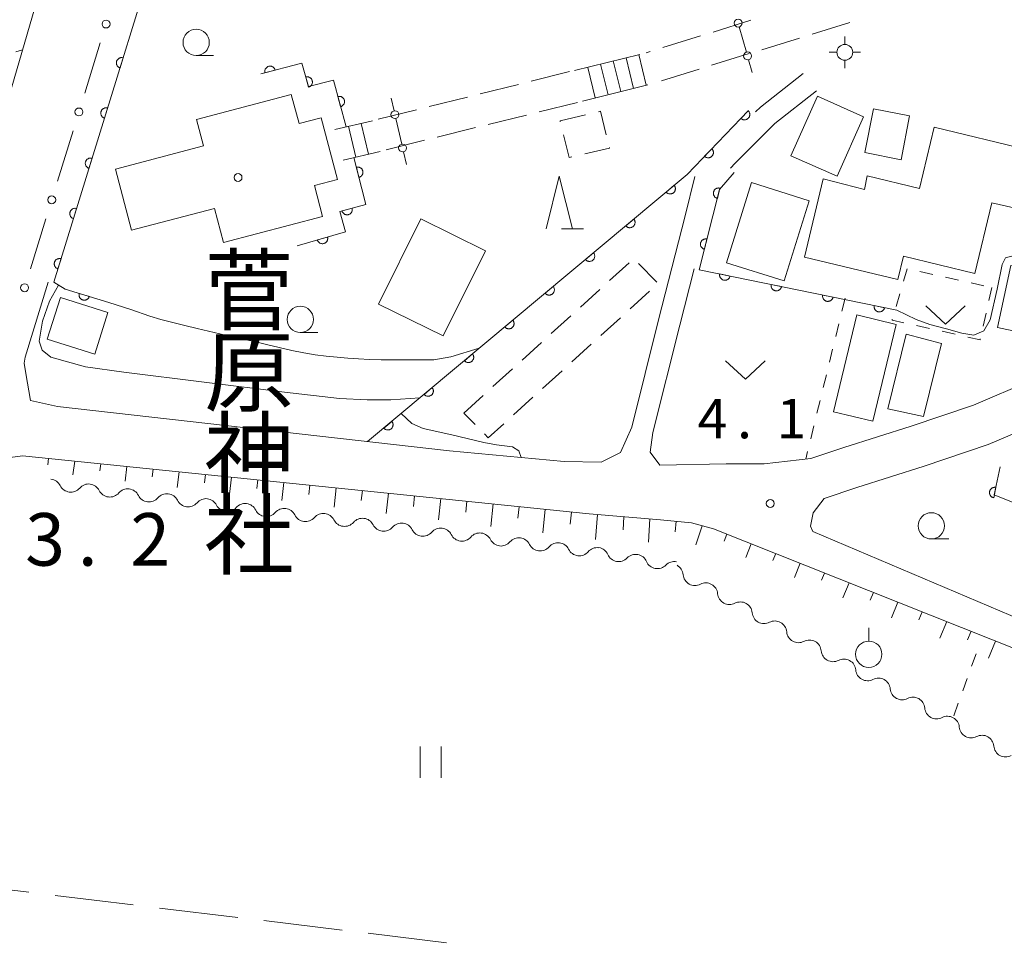
# Model space of a CAD drawing. Units: millimetres. Extents: x -70000 to -68000, y 36000 to 37500.
# Drawn here: x -68652 to -68558, y 37338 to 37426 of the extents above; entities that cross this region are included whole.
import ezdxf

# ---------------------------------------------------------------- set-up
doc = ezdxf.new("R2010")
doc.units = ezdxf.units.MM
for name, color, linetype, lineweight in [('210100_道路縁（街区線）', 7, 'Continuous', 15), ('210600_庭園路等', 7, 'Continuous', 15), ('221400_石段', 7, 'Continuous', 15), ('221499_石段（中）', 7, 'Continuous', 15), ('300100_普通建物', 7, 'Continuous', 15), ('300300_普通無壁舎', 7, 'Continuous', 9), ('420500_灯ろう', 7, 'Continuous', 15), ('420702_鳥居', 7, 'Continuous', 15), ('510200_一条河川、細流', 7, 'Continuous', 15), ('610111_人工斜面(上)', 7, 'Continuous', 9), ('610199_人工斜面(中)', 7, 'Continuous', 9), ('611000_被覆(直)', 7, 'Continuous', 20), ('613000_垣', 7, 'Continuous', 20), ('630100_植生界', 7, 'Continuous', 9), ('630200_耕地界', 7, 'Continuous', 9), ('631100_田', 7, 'Continuous', 9), ('631300_畑', 7, 'Continuous', 9), ('631900_果樹園', 7, 'Continuous', 9), ('633100_広葉樹林', 7, 'Continuous', 9), ('633200_針葉樹林', 7, 'Continuous', 9), ('710200_等高線（主曲線）', 7, 'Continuous', 9), ('731200_図化機測定による標高点', 7, 'Continuous', 20), ('731207_図化機測定による標高点（注記）', 7, 'Continuous', 20), ('813100_建物の名称', 7, 'Continuous', 0), ('819900_指示点', 7, 'Continuous', 0)]:
    doc.layers.add(name, color=color, linetype=linetype, lineweight=lineweight)
doc.styles.add('Style-Kanji', font='txt')
doc.styles.add('Style-WORKING', font='txt')

msp = doc.modelspace()

# ---------------------------------------------------------------- linework, layer by layer
at = {"layer": '210100_道路縁（街区線）', "flags": 128}
for points in [[(-68652.74, 37418.76), (-68646.78, 37439.29), (-68645, 37445.42), (-68644.69, 37447.65), (-68645.04, 37448.6), (-68647.93, 37449.11), (-68657.76, 37449.85), (-68665.72, 37450.62), (-68672.37, 37451.69), (-68674.09, 37452.11)], [(-68590.8, 37383.78), (-68584.49, 37383.91), (-68580.89, 37383.91), (-68576.43, 37384.42), (-68573.31, 37385.45), (-68566.91, 37387.5), (-68560.98, 37389.47), (-68555.48, 37391.82), (-68551.03, 37394.18), (-68546.81, 37396.57), (-68542.83, 37399.13), (-68538.42, 37401.93), (-68532.69, 37405.37), (-68529.4, 37407.69), (-68528.74, 37409.19), (-68527.28, 37418.28), (-68526.28, 37425.43), (-68526.55, 37426.18), (-68553.01, 37432.09), (-68553.75, 37432.09)], [(-68577.16, 37421.01), (-68581.23, 37417.83), (-68581.69, 37417.37)], [(-68575.89, 37419.38), (-68579.86, 37416.28), (-68583.65, 37412.51), (-68584.07, 37412.03)], [(-68587.47, 37411.24), (-68588.41, 37407.48), (-68590.92, 37397.59), (-68593.47, 37387.38), (-68594.56, 37384.97), (-68596.39, 37384.06)], [(-68587.55, 37402.46), (-68588.91, 37397.09), (-68591.46, 37386.88)], [(-68650.68, 37389.92), (-68651.12, 37392.51), (-68651.26, 37393.47), (-68651.17, 37394.06), (-68648.97, 37401.19)], [(-68545.56, 37392.68), (-68549.1, 37390.67), (-68553.75, 37388.2), (-68559.56, 37385.73), (-68565.66, 37383.69), (-68572.07, 37381.65), (-68575.17, 37380.62), (-68576.21, 37379.25), (-68576.47, 37377.99), (-68576.26, 37377.47), (-68549.05, 37365.93), (-68521.21, 37355.29), (-68507.47, 37349.22), (-68506.1, 37348.84), (-68505.07, 37350.55), (-68500.92, 37361.88), (-68500.31, 37363.73)], [(-68650.68, 37389.92), (-68648.1, 37389.35), (-68610.82, 37385.15), (-68599.91, 37384.13), (-68596.39, 37384.06)], [(-68590.8, 37383.78), (-68591.71, 37385.01), (-68591.46, 37386.88)], [(-68455.25, 37315.18), (-68455.53, 37311.37), (-68458.66, 37290.46), (-68459, 37289.95), (-68562.7, 37301.65), (-68661.69, 37313.24), (-68654.21, 37380.38), (-68653.57, 37384.37), (-68651.43, 37384.68), (-68597.53, 37379.15), (-68590.73, 37378.58), (-68587.8, 37378.3), (-68585.71, 37377.73), (-68505.94, 37346), (-68466.55, 37329.38), (-68466.55, 37328.8)]]:
    msp.add_lwpolyline(points, dxfattribs=at)
at = {"layer": '210600_庭園路等'}
for p, q in [((-68582.164, 37426.081), (-68585.745, 37424.968)), ((-68572.745, 37425.878), (-68576.326, 37424.767)), ((-68586.939, 37424.597), (-68590.52, 37423.484)), ((-68577.52, 37424.396), (-68581.102, 37423.285)), ((-68591.713, 37423.113), (-68592.11, 37422.99)), ((-68582.296, 37422.915), (-68585.877, 37421.804)), ((-68599.4, 37421.2), (-68603.039, 37420.293)), ((-68587.071, 37421.433), (-68590.653, 37420.322)), ((-68604.252, 37419.991), (-68607.89, 37419.084)), ((-68609.103, 37418.782), (-68612.742, 37417.875)), ((-68598.63, 37418.28), (-68602.27, 37417.378)), ((-68613.955, 37417.573), (-68617.594, 37416.666)), ((-68603.483, 37417.077), (-68607.123, 37416.175)), ((-68608.336, 37415.874), (-68611.976, 37414.972)), ((-68613.189, 37414.671), (-68616.829, 37413.769))]:
    msp.add_line(p, q, dxfattribs=at)
at = {"layer": '221400_石段', "flags": 128}
for points in [[(-68598.91, 37421.3), (-68592.71, 37422.84)], [(-68598.15, 37418.4), (-68591.95, 37419.94)], [(-68621.72, 37415.69), (-68618.12, 37416.53)], [(-68620.94, 37412.78), (-68617.39, 37413.61)]]:
    msp.add_lwpolyline(points, dxfattribs=at)
at = {"layer": '221499_石段（中）', "flags": 128}
for points in [[(-68592.09, 37419.91), (-68592.81, 37422.82)], [(-68595.73, 37419), (-68596.45, 37421.91)], [(-68594.51, 37419.31), (-68595.24, 37422.22)], [(-68593.3, 37419.61), (-68594.02, 37422.52)], [(-68596.94, 37418.7), (-68597.66, 37421.61)], [(-68618.51, 37413.35), (-68619.2, 37416.28)], [(-68619.73, 37413.06), (-68620.41, 37416)]]:
    msp.add_lwpolyline(points, dxfattribs=at)
at = {"layer": '300100_普通建物', "flags": 128}
for points in [[(-68642.59, 37411.92), (-68634.22, 37414.13), (-68634.88, 37416.66), (-68625.86, 37419.04), (-68625.12, 37416.27), (-68623.02, 37416.82), (-68621.46, 37410.93), (-68623.64, 37410.36), (-68622.88, 37407.44), (-68632.32, 37404.95), (-68633.17, 37408.2), (-68641.06, 37406.12), (-68642.59, 37411.92)], [(-68571.42, 37416.91), (-68573.93, 37411.26), (-68578.33, 37413.21), (-68575.82, 37418.86), (-68571.42, 37416.91)], [(-68567.05, 37416.99), (-68567.86, 37412.82), (-68571.29, 37413.5), (-68570.48, 37417.66), (-68567.05, 37416.99)], [(-68577.05, 37403.57), (-68575.26, 37411.01), (-68571.34, 37409.98), (-68571.07, 37411.3), (-68566.11, 37410.1), (-68564.71, 37415.91), (-68555.81, 37413.77), (-68557.14, 37408.24), (-68559.21, 37408.74), (-68560.83, 37402.01), (-68567.62, 37403.64), (-68568.16, 37401.42), (-68577.05, 37403.57)], [(-68578.98, 37401.3), (-68584.45, 37403.02), (-68582.09, 37410.65), (-68576.61, 37408.93), (-68578.98, 37401.3)], [(-68607.4, 37404.17), (-68611.4, 37396.07), (-68617.55, 37399.1), (-68613.55, 37407.21), (-68607.4, 37404.17)], [(-68557.42, 37402.77), (-68550.74, 37401.35), (-68552, 37395.44), (-68558.68, 37396.87), (-68557.42, 37402.77)], [(-68647.82, 37399.73), (-68643.3, 37398.3), (-68644.56, 37394.32), (-68649.08, 37395.75), (-68647.82, 37399.73)], [(-68568.32, 37397.16), (-68570.54, 37387.96), (-68574.28, 37388.86), (-68572.06, 37398.07), (-68568.32, 37397.16)], [(-68564, 37395.36), (-68565.73, 37388.41), (-68569.13, 37389.13), (-68567.38, 37396.23), (-68564, 37395.36)]]:
    msp.add_lwpolyline(points, dxfattribs=at)
at = {"layer": '300300_普通無壁舎'}
for p, q in [((-68600.3, 37416.52), (-68597.867, 37417.095)), ((-68600.274, 37416.417), (-68600.3, 37416.52)), ((-68595.578, 37401.334), (-68593.727, 37403.014)), ((-68592.828, 37402.958), (-68591.079, 37401.172)), ((-68598.354, 37398.813), (-68596.503, 37400.493)), ((-68591.779, 37400.324), (-68593.629, 37398.643)), ((-68601.131, 37396.292), (-68599.28, 37397.973)), ((-68594.554, 37397.802), (-68596.404, 37396.12)), ((-68603.907, 37393.771), (-68602.056, 37395.452)), ((-68597.329, 37395.28), (-68599.179, 37393.598)), ((-68606.684, 37391.251), (-68604.833, 37392.931)), ((-68600.104, 37392.757), (-68601.954, 37391.076)), ((-68609.46, 37388.73), (-68607.609, 37390.41)), ((-68602.879, 37390.235), (-68604.729, 37388.553)), ((-68608.368, 37387.634), (-68609.46, 37388.73))]:
    msp.add_line(p, q, dxfattribs=at)
at = {"layer": '300300_普通無壁舎', "flags": 128}
for points in [[(-68596.651, 37417.383), (-68596.45, 37417.43), (-68595.897, 37415.204)], [(-68599.17, 37413.089), (-68599.42, 37413.03), (-68599.968, 37415.205)], [(-68595.595, 37413.991), (-68595.58, 37413.93), (-68597.953, 37413.374)], [(-68605.654, 37387.713), (-68607.12, 37386.38), (-68607.486, 37386.748)]]:
    msp.add_lwpolyline(points, dxfattribs=at)
at = {"layer": '420500_灯ろう'}
for p, q in [((-68573.21, 37423.79), (-68573.21, 37424.54)), ((-68573.96, 37423.04), (-68574.71, 37423.04)), ((-68572.46, 37423.04), (-68571.71, 37423.04)), ((-68573.21, 37422.29), (-68573.21, 37421.54))]:
    msp.add_line(p, q, dxfattribs=at)
msp.add_circle((-68573.21, 37423.04), 0.75, dxfattribs=at)
at = {"layer": '420702_鳥居'}
for p, q in [((-68583.253, 37425.459), (-68582.563, 37423.056)), ((-68582.357, 37422.335), (-68582.012, 37421.133)), ((-68616.368, 37418.691), (-68616.087, 37417.473)), ((-68615.918, 37416.742), (-68615.357, 37414.306)), ((-68615.188, 37413.575), (-68614.908, 37412.357))]:
    msp.add_line(p, q, dxfattribs=at)
for centre in [(-68583.356, 37425.819), (-68582.46, 37422.695), (-68616.003, 37417.107), (-68615.273, 37413.94)]:
    msp.add_circle(centre, 0.375, dxfattribs=at)
at = {"layer": '510200_一条河川、細流', "extrusion": (0, 0, -1)}
for centre, start, end in [((68648.857977, 37381.326891), 97.133063, 153.303424), ((68645.137001, 37380.861238), 40.962702, 97.133063), ((68645.137001, 37380.861238), 97.133063, 153.303424), ((68641.416024, 37380.395586), 40.962702, 97.133063), ((68641.416024, 37380.395586), 97.133063, 153.303424), ((68637.695047, 37379.929933), 40.962702, 97.133063), ((68637.695047, 37379.929933), 97.133063, 153.303424), ((68633.974071, 37379.46428), 40.962702, 97.133063), ((68633.974071, 37379.46428), 97.133063, 153.303424), ((68630.253094, 37378.998627), 40.962702, 97.133063), ((68630.253094, 37378.998627), 97.133063, 153.303424), ((68626.532117, 37378.532974), 40.962702, 97.133063), ((68626.532117, 37378.532974), 97.133063, 153.303424), ((68622.811141, 37378.067321), 40.962702, 97.133063), ((68622.811141, 37378.067321), 97.133063, 153.303424), ((68619.090164, 37377.601668), 40.962702, 97.133063), ((68619.090164, 37377.601668), 97.133063, 153.303424), ((68615.369187, 37377.136016), 40.962702, 97.133063), ((68615.369187, 37377.136016), 97.133063, 153.303424), ((68611.648211, 37376.670363), 40.962702, 97.133063), ((68611.648211, 37376.670363), 97.133063, 153.303424), ((68607.927234, 37376.20471), 40.962702, 97.133063), ((68607.927234, 37376.20471), 97.133063, 153.303424), ((68604.206257, 37375.739057), 40.962702, 97.133063), ((68604.206257, 37375.739057), 97.133063, 153.303424), ((68600.485281, 37375.273404), 40.962702, 97.133063), ((68600.485281, 37375.273404), 97.133063, 153.303424), ((68596.764304, 37374.807751), 40.962702, 97.133063), ((68596.795254, 37374.840627), 100.381094, 156.551455), ((68593.106637, 37374.164897), 44.210733, 100.381094), ((68593.106637, 37374.164897), 100.381094, 156.551455), ((68589.418021, 37373.489168), 44.210733, 100.381094), ((68589.712016, 37373.266009), 118.884852, 175.055213), ((68586.428545, 37371.454568), 62.714491, 118.884852), ((68586.428545, 37371.454568), 118.884852, 175.055213), ((68583.145074, 37369.643127), 62.714491, 118.884852), ((68583.145074, 37369.643127), 118.884852, 175.055213), ((68579.861603, 37367.831686), 62.714491, 118.884852), ((68579.861603, 37367.831686), 118.884852, 175.055213), ((68576.578132, 37366.020246), 62.714491, 118.884852), ((68576.578132, 37366.020246), 118.884852, 175.055213), ((68573.294661, 37364.208805), 62.714491, 118.884852), ((68573.294661, 37364.208805), 118.884852, 175.055213), ((68570.01119, 37362.397364), 62.714491, 118.884852), ((68570.01119, 37362.397364), 118.884852, 175.055213), ((68566.727719, 37360.585923), 62.714491, 118.884852), ((68566.727719, 37360.585923), 118.884852, 175.055213), ((68563.444248, 37358.774482), 62.714491, 118.884852), ((68563.444248, 37358.774482), 118.884852, 175.055213), ((68560.160777, 37356.963041), 62.714491, 118.884852), ((68560.160777, 37356.963041), 118.884852, 175.055213)]:
    msp.add_arc(centre, 1.127969, start, end, dxfattribs=at)
at = {"layer": '510200_一条河川、細流'}
for centre, start, end in [((-68646.841301, 37382.342143), 206.747329, 318.986545), ((-68643.120325, 37381.87649), 206.747329, 318.986545), ((-68639.399348, 37381.410837), 206.747329, 318.986545), ((-68635.678371, 37380.945184), 206.747329, 318.986545), ((-68631.957395, 37380.479531), 206.747329, 318.986545), ((-68628.236418, 37380.013879), 206.747329, 318.986545), ((-68624.515441, 37379.548226), 206.747329, 318.986545), ((-68620.794465, 37379.082573), 206.747329, 318.986545), ((-68617.073488, 37378.61692), 206.747329, 318.986545), ((-68613.352511, 37378.151267), 206.747329, 318.986545), ((-68609.631535, 37377.685614), 206.747329, 318.986545), ((-68605.910558, 37377.219962), 206.747329, 318.986545), ((-68602.189581, 37376.754309), 206.747329, 318.986545), ((-68598.468605, 37376.288656), 206.747329, 318.986545), ((-68594.724294, 37375.739986), 203.499298, 315.738514), ((-68591.035678, 37375.064256), 203.499298, 315.738514), ((-68587.462693, 37373.46162), 184.99554, 297.234757), ((-68584.179222, 37371.650179), 184.99554, 297.234757), ((-68580.895751, 37369.838738), 184.99554, 297.234757), ((-68577.61228, 37368.027297), 184.99554, 297.234757), ((-68574.328809, 37366.215856), 184.99554, 297.234757), ((-68571.045338, 37364.404416), 184.99554, 297.234757), ((-68567.761867, 37362.592975), 184.99554, 297.234757), ((-68564.478396, 37360.781534), 184.99554, 297.234757), ((-68561.194925, 37358.970093), 184.99554, 297.234757), ((-68557.911454, 37357.158652), 184.99554, 297.234757)]:
    msp.add_arc(centre, 1.129844, start, end, dxfattribs=at)
at = {"layer": '610111_人工斜面(上)', "flags": 128}
msp.add_lwpolyline([(-68651.43, 37384.68), (-68597.53, 37379.15), (-68590.73, 37378.58), (-68587.8, 37378.3), (-68585.71, 37377.73), (-68505.94, 37346), (-68466.55, 37329.38)], dxfattribs=at)
at = {"layer": '610199_人工斜面(中)', "flags": 128}
for points in [[(-68648.95, 37384.42), (-68649.03, 37383.8)], [(-68646.46, 37384.17), (-68646.63, 37382.86)], [(-68643.97, 37383.91), (-68644.06, 37383.23)], [(-68641.49, 37383.66), (-68641.67, 37382.25)], [(-68639, 37383.4), (-68639.09, 37382.67)], [(-68636.51, 37383.15), (-68636.7, 37381.64)], [(-68634.03, 37382.89), (-68634.12, 37382.11)], [(-68631.54, 37382.64), (-68631.73, 37381.02)], [(-68629.05, 37382.38), (-68629.15, 37381.55)], [(-68626.57, 37382.13), (-68626.76, 37380.41)], [(-68624.08, 37381.87), (-68624.18, 37380.99)], [(-68621.59, 37381.62), (-68621.79, 37379.79)], [(-68619.1, 37381.36), (-68619.2, 37380.42)], [(-68616.62, 37381.11), (-68616.82, 37379.18)], [(-68614.13, 37380.85), (-68614.23, 37379.86)], [(-68611.64, 37380.6), (-68611.85, 37378.57)], [(-68609.16, 37380.34), (-68609.26, 37379.3)], [(-68606.67, 37380.09), (-68606.89, 37377.95)], [(-68604.18, 37379.83), (-68604.3, 37378.74)], [(-68601.7, 37379.58), (-68601.93, 37377.34)], [(-68599.21, 37379.32), (-68599.33, 37378.18)], [(-68596.72, 37379.08), (-68596.91, 37376.72)], [(-68594.23, 37378.87), (-68594.3, 37377.64)], [(-68591.74, 37378.67), (-68591.89, 37376.46)], [(-68589.25, 37378.44), (-68589.34, 37377.45)], [(-68586.79, 37378.02), (-68587.39, 37376.19)], [(-68584.43, 37377.22), (-68584.7, 37376.54)], [(-68582.11, 37376.3), (-68582.62, 37375)], [(-68579.78, 37375.37), (-68580.05, 37374.71)], [(-68577.46, 37374.45), (-68578.01, 37373.09)], [(-68575.14, 37373.52), (-68575.42, 37372.83)], [(-68572.81, 37372.6), (-68573.39, 37371.17)], [(-68570.49, 37371.68), (-68570.79, 37370.94)], [(-68568.17, 37370.75), (-68568.78, 37369.26)], [(-68565.85, 37369.83), (-68566.16, 37369.06)], [(-68563.52, 37368.9), (-68564.16, 37367.34)], [(-68561.2, 37367.98), (-68561.53, 37367.18)], [(-68558.88, 37367.05), (-68559.54, 37365.42)]]:
    msp.add_lwpolyline(points, dxfattribs=at)
at = {"layer": '611000_被覆(直)', "flags": 128}
for points in [[(-68632.73, 37447.13), (-68634.39, 37446.66), (-68648.45, 37401.17), (-68647.36, 37400.53), (-68643.21, 37399.25)], [(-68641.854, 37422.512), (-68641.896, 37422.523), (-68641.939, 37422.53), (-68641.982, 37422.534), (-68642.026, 37422.534), (-68642.069, 37422.53), (-68642.112, 37422.522), (-68642.154, 37422.511), (-68642.195, 37422.495), (-68642.235, 37422.477), (-68642.272, 37422.454), (-68642.308, 37422.43), (-68642.341, 37422.401), (-68642.372, 37422.37), (-68642.4, 37422.337), (-68642.425, 37422.301), (-68642.446, 37422.263), (-68642.464, 37422.224), (-68642.479, 37422.182), (-68642.49, 37422.14), (-68642.497, 37422.097), (-68642.501, 37422.054), (-68642.501, 37422.01), (-68642.496, 37421.967), (-68642.489, 37421.924), (-68642.478, 37421.882), (-68642.462, 37421.841), (-68642.444, 37421.801), (-68642.421, 37421.764), (-68642.396, 37421.728), (-68642.368, 37421.695), (-68642.337, 37421.664), (-68642.303, 37421.636), (-68642.267, 37421.611), (-68642.23, 37421.59), (-68642.19, 37421.572), (-68642.149, 37421.557)], [(-68642.149, 37421.557), (-68641.854, 37422.512)], [(-68620.64, 37415.94), (-68621.85, 37420.39), (-68624.23, 37419.79), (-68624.87, 37422.02), (-68628.76, 37420.99)], [(-68627.397, 37421.351), (-68627.41, 37421.393), (-68627.427, 37421.433), (-68627.446, 37421.471), (-68627.47, 37421.509), (-68627.496, 37421.543), (-68627.526, 37421.575), (-68627.557, 37421.605), (-68627.592, 37421.631), (-68627.629, 37421.656), (-68627.668, 37421.675), (-68627.708, 37421.693), (-68627.749, 37421.706), (-68627.792, 37421.715), (-68627.835, 37421.721), (-68627.879, 37421.723), (-68627.922, 37421.721), (-68627.965, 37421.716), (-68628.008, 37421.706), (-68628.05, 37421.693), (-68628.09, 37421.676), (-68628.129, 37421.657), (-68628.166, 37421.634), (-68628.2, 37421.607), (-68628.233, 37421.578), (-68628.263, 37421.546), (-68628.289, 37421.511), (-68628.313, 37421.475), (-68628.333, 37421.435), (-68628.35, 37421.395), (-68628.363, 37421.354), (-68628.372, 37421.311), (-68628.378, 37421.268), (-68628.38, 37421.224), (-68628.378, 37421.181), (-68628.373, 37421.138), (-68628.364, 37421.095)], [(-68628.364, 37421.095), (-68627.397, 37421.351)], [(-68624.212, 37419.727), (-68624.17, 37419.741), (-68624.13, 37419.758), (-68624.092, 37419.778), (-68624.056, 37419.803), (-68624.022, 37419.83), (-68623.99, 37419.86), (-68623.961, 37419.892), (-68623.936, 37419.928), (-68623.912, 37419.965), (-68623.893, 37420.004), (-68623.876, 37420.044), (-68623.865, 37420.086), (-68623.856, 37420.129), (-68623.851, 37420.172), (-68623.85, 37420.216), (-68623.853, 37420.259), (-68623.859, 37420.302), (-68623.869, 37420.345), (-68623.883, 37420.387), (-68623.901, 37420.426), (-68623.921, 37420.464), (-68623.945, 37420.501), (-68623.972, 37420.535), (-68624.002, 37420.567), (-68624.035, 37420.596), (-68624.07, 37420.621), (-68624.107, 37420.645), (-68624.147, 37420.664), (-68624.187, 37420.68), (-68624.229, 37420.692), (-68624.272, 37420.701), (-68624.315, 37420.706), (-68624.359, 37420.707), (-68624.402, 37420.704), (-68624.445, 37420.698), (-68624.488, 37420.688)], [(-68624.488, 37420.688), (-68624.212, 37419.727)], [(-68621.165, 37417.87), (-68621.123, 37417.883), (-68621.083, 37417.9), (-68621.045, 37417.92), (-68621.008, 37417.944), (-68620.973, 37417.971), (-68620.941, 37418), (-68620.911, 37418.032), (-68620.886, 37418.067), (-68620.861, 37418.104), (-68620.842, 37418.143), (-68620.825, 37418.183), (-68620.813, 37418.225), (-68620.803, 37418.268), (-68620.798, 37418.311), (-68620.796, 37418.355), (-68620.798, 37418.398), (-68620.804, 37418.441), (-68620.813, 37418.484), (-68620.827, 37418.526), (-68620.844, 37418.565), (-68620.864, 37418.604), (-68620.887, 37418.641), (-68620.914, 37418.675), (-68620.944, 37418.707), (-68620.976, 37418.737), (-68621.011, 37418.763), (-68621.047, 37418.787), (-68621.087, 37418.806), (-68621.127, 37418.823), (-68621.168, 37418.836), (-68621.211, 37418.845), (-68621.254, 37418.851), (-68621.298, 37418.852), (-68621.341, 37418.85), (-68621.384, 37418.845), (-68621.427, 37418.835)], [(-68621.427, 37418.835), (-68621.165, 37417.87)], [(-68643.33, 37417.735), (-68643.373, 37417.746), (-68643.415, 37417.753), (-68643.458, 37417.757), (-68643.502, 37417.757), (-68643.545, 37417.753), (-68643.589, 37417.745), (-68643.631, 37417.734), (-68643.671, 37417.718), (-68643.711, 37417.7), (-68643.749, 37417.677), (-68643.785, 37417.653), (-68643.818, 37417.624), (-68643.848, 37417.593), (-68643.876, 37417.56), (-68643.901, 37417.524), (-68643.922, 37417.486), (-68643.94, 37417.447), (-68643.955, 37417.405), (-68643.966, 37417.363), (-68643.973, 37417.32), (-68643.977, 37417.277), (-68643.977, 37417.233), (-68643.973, 37417.19), (-68643.965, 37417.147), (-68643.954, 37417.104), (-68643.938, 37417.064), (-68643.92, 37417.024), (-68643.897, 37416.986), (-68643.873, 37416.951), (-68643.844, 37416.918), (-68643.813, 37416.887), (-68643.78, 37416.859), (-68643.744, 37416.834), (-68643.706, 37416.813), (-68643.667, 37416.795), (-68643.625, 37416.78)], [(-68643.625, 37416.78), (-68643.33, 37417.735)], [(-68618.6, 37386.02), (-68588.22, 37411.41), (-68582.38, 37417.5)], [(-68582.401, 37417.478), (-68583.093, 37416.756)], [(-68583.093, 37416.756), (-68583.06, 37416.727), (-68583.025, 37416.702), (-68582.988, 37416.679), (-68582.949, 37416.66), (-68582.908, 37416.644), (-68582.866, 37416.632), (-68582.824, 37416.623), (-68582.781, 37416.618), (-68582.737, 37416.617), (-68582.693, 37416.62), (-68582.65, 37416.626), (-68582.608, 37416.637), (-68582.566, 37416.651), (-68582.526, 37416.668), (-68582.488, 37416.69), (-68582.452, 37416.714), (-68582.418, 37416.741), (-68582.386, 37416.771), (-68582.357, 37416.804), (-68582.332, 37416.839), (-68582.309, 37416.876), (-68582.29, 37416.915), (-68582.274, 37416.956), (-68582.262, 37416.998), (-68582.253, 37417.04), (-68582.249, 37417.084), (-68582.247, 37417.128), (-68582.25, 37417.171), (-68582.256, 37417.214), (-68582.267, 37417.257), (-68582.281, 37417.298), (-68582.298, 37417.338), (-68582.32, 37417.376), (-68582.344, 37417.412), (-68582.371, 37417.446), (-68582.401, 37417.478)], [(-68585.862, 37413.869), (-68586.554, 37413.147)], [(-68586.554, 37413.147), (-68586.521, 37413.118), (-68586.486, 37413.093), (-68586.449, 37413.07), (-68586.41, 37413.051), (-68586.369, 37413.035), (-68586.327, 37413.023), (-68586.285, 37413.014), (-68586.241, 37413.01), (-68586.197, 37413.008), (-68586.154, 37413.011), (-68586.111, 37413.017), (-68586.068, 37413.028), (-68586.027, 37413.042), (-68585.987, 37413.06), (-68585.949, 37413.081), (-68585.913, 37413.105), (-68585.879, 37413.132), (-68585.847, 37413.162), (-68585.818, 37413.195), (-68585.793, 37413.231), (-68585.77, 37413.267), (-68585.75, 37413.306), (-68585.735, 37413.347), (-68585.722, 37413.389), (-68585.713, 37413.432), (-68585.709, 37413.475), (-68585.707, 37413.519), (-68585.711, 37413.563), (-68585.717, 37413.606), (-68585.728, 37413.648), (-68585.742, 37413.689), (-68585.759, 37413.729), (-68585.78, 37413.768), (-68585.805, 37413.803), (-68585.831, 37413.837), (-68585.862, 37413.869)], [(-68644.806, 37412.958), (-68644.849, 37412.969), (-68644.892, 37412.976), (-68644.935, 37412.98), (-68644.979, 37412.98), (-68645.022, 37412.976), (-68645.065, 37412.968), (-68645.107, 37412.957), (-68645.148, 37412.941), (-68645.188, 37412.923), (-68645.225, 37412.9), (-68645.261, 37412.876), (-68645.294, 37412.847), (-68645.325, 37412.816), (-68645.353, 37412.783), (-68645.378, 37412.746), (-68645.399, 37412.709), (-68645.417, 37412.67), (-68645.432, 37412.628), (-68645.443, 37412.586), (-68645.45, 37412.543), (-68645.454, 37412.5), (-68645.454, 37412.456), (-68645.449, 37412.413), (-68645.442, 37412.37), (-68645.431, 37412.327), (-68645.415, 37412.287), (-68645.397, 37412.247), (-68645.374, 37412.209), (-68645.349, 37412.174), (-68645.321, 37412.141), (-68645.289, 37412.11), (-68645.256, 37412.082), (-68645.22, 37412.057), (-68645.183, 37412.036), (-68645.143, 37412.018), (-68645.102, 37412.003)], [(-68645.102, 37412.003), (-68644.806, 37412.958)], [(-68625.3, 37404.65), (-68620.71, 37405.96), (-68621.25, 37407.89), (-68618.77, 37408.58), (-68619.9, 37413.02)], [(-68619.423, 37411.147), (-68619.381, 37411.159), (-68619.341, 37411.176), (-68619.302, 37411.195), (-68619.265, 37411.218), (-68619.23, 37411.244), (-68619.197, 37411.273), (-68619.167, 37411.305), (-68619.141, 37411.339), (-68619.116, 37411.375), (-68619.096, 37411.415), (-68619.078, 37411.454), (-68619.065, 37411.496), (-68619.055, 37411.538), (-68619.049, 37411.581), (-68619.047, 37411.625), (-68619.048, 37411.668), (-68619.053, 37411.711), (-68619.062, 37411.754), (-68619.075, 37411.797), (-68619.091, 37411.837), (-68619.11, 37411.875), (-68619.133, 37411.913), (-68619.16, 37411.947), (-68619.189, 37411.98), (-68619.22, 37412.01), (-68619.255, 37412.037), (-68619.291, 37412.062), (-68619.33, 37412.081), (-68619.37, 37412.099), (-68619.411, 37412.112), (-68619.454, 37412.122), (-68619.497, 37412.129), (-68619.541, 37412.131), (-68619.584, 37412.129), (-68619.627, 37412.125), (-68619.67, 37412.116)], [(-68619.67, 37412.116), (-68619.423, 37411.147)], [(-68583.73, 37411.61), (-68585.12, 37409.99), (-68587.06, 37402.36), (-68568.26, 37398.51)], [(-68589.442, 37410.389), (-68590.21, 37409.747)], [(-68590.21, 37409.747), (-68590.18, 37409.715), (-68590.148, 37409.686), (-68590.114, 37409.659), (-68590.077, 37409.635), (-68590.038, 37409.615), (-68589.998, 37409.598), (-68589.956, 37409.585), (-68589.914, 37409.576), (-68589.871, 37409.569), (-68589.827, 37409.568), (-68589.783, 37409.569), (-68589.74, 37409.575), (-68589.697, 37409.585), (-68589.656, 37409.598), (-68589.615, 37409.615), (-68589.577, 37409.635), (-68589.54, 37409.658), (-68589.505, 37409.684), (-68589.473, 37409.714), (-68589.444, 37409.746), (-68589.417, 37409.78), (-68589.393, 37409.817), (-68589.373, 37409.856), (-68589.356, 37409.896), (-68589.343, 37409.937), (-68589.334, 37409.98), (-68589.327, 37410.023), (-68589.326, 37410.067), (-68589.327, 37410.111), (-68589.333, 37410.154), (-68589.343, 37410.196), (-68589.356, 37410.238), (-68589.373, 37410.279), (-68589.393, 37410.317), (-68589.416, 37410.353), (-68589.442, 37410.389)], [(-68585.087, 37410.12), (-68585.13, 37410.129), (-68585.173, 37410.134), (-68585.216, 37410.136), (-68585.26, 37410.134), (-68585.303, 37410.127), (-68585.346, 37410.117), (-68585.387, 37410.104), (-68585.427, 37410.086), (-68585.466, 37410.066), (-68585.502, 37410.041), (-68585.537, 37410.015), (-68585.568, 37409.985), (-68585.597, 37409.952), (-68585.623, 37409.917), (-68585.646, 37409.88), (-68585.665, 37409.841), (-68585.682, 37409.801), (-68585.695, 37409.759), (-68585.704, 37409.716), (-68585.708, 37409.673), (-68585.71, 37409.63), (-68585.708, 37409.586), (-68585.701, 37409.543), (-68585.691, 37409.5), (-68585.678, 37409.459), (-68585.66, 37409.419), (-68585.64, 37409.38), (-68585.616, 37409.344), (-68585.589, 37409.309), (-68585.559, 37409.278), (-68585.526, 37409.249), (-68585.492, 37409.222), (-68585.454, 37409.2), (-68585.416, 37409.18), (-68585.375, 37409.164), (-68585.333, 37409.151)], [(-68585.333, 37409.151), (-68585.087, 37410.12)], [(-68646.283, 37408.181), (-68646.326, 37408.192), (-68646.368, 37408.199), (-68646.411, 37408.203), (-68646.455, 37408.203), (-68646.498, 37408.199), (-68646.542, 37408.191), (-68646.584, 37408.18), (-68646.624, 37408.164), (-68646.664, 37408.146), (-68646.702, 37408.123), (-68646.738, 37408.099), (-68646.77, 37408.07), (-68646.801, 37408.039), (-68646.829, 37408.006), (-68646.854, 37407.969), (-68646.875, 37407.932), (-68646.893, 37407.893), (-68646.908, 37407.851), (-68646.919, 37407.809), (-68646.926, 37407.766), (-68646.93, 37407.723), (-68646.93, 37407.679), (-68646.926, 37407.636), (-68646.918, 37407.593), (-68646.907, 37407.55), (-68646.891, 37407.51), (-68646.873, 37407.47), (-68646.85, 37407.432), (-68646.826, 37407.397), (-68646.797, 37407.364), (-68646.766, 37407.333), (-68646.733, 37407.305), (-68646.696, 37407.28), (-68646.659, 37407.259), (-68646.62, 37407.241), (-68646.578, 37407.226)], [(-68646.578, 37407.226), (-68646.283, 37408.181)], [(-68620.072, 37408.218), (-68621.036, 37407.95)], [(-68621.036, 37407.95), (-68621.022, 37407.908), (-68621.005, 37407.868), (-68620.985, 37407.83), (-68620.961, 37407.793), (-68620.934, 37407.759), (-68620.904, 37407.727), (-68620.872, 37407.697), (-68620.837, 37407.672), (-68620.8, 37407.648), (-68620.76, 37407.629), (-68620.72, 37407.612), (-68620.679, 37407.6), (-68620.636, 37407.591), (-68620.593, 37407.585), (-68620.549, 37407.584), (-68620.506, 37407.586), (-68620.463, 37407.592), (-68620.42, 37407.602), (-68620.378, 37407.616), (-68620.338, 37407.633), (-68620.3, 37407.653), (-68620.263, 37407.677), (-68620.229, 37407.704), (-68620.197, 37407.734), (-68620.167, 37407.766), (-68620.142, 37407.801), (-68620.118, 37407.838), (-68620.099, 37407.877), (-68620.082, 37407.917), (-68620.07, 37407.959), (-68620.061, 37408.002), (-68620.055, 37408.045), (-68620.054, 37408.089), (-68620.057, 37408.132), (-68620.062, 37408.175), (-68620.072, 37408.218)], [(-68593.279, 37407.182), (-68594.046, 37406.541)], [(-68594.046, 37406.541), (-68594.016, 37406.508), (-68593.984, 37406.479), (-68593.95, 37406.453), (-68593.913, 37406.429), (-68593.875, 37406.409), (-68593.834, 37406.392), (-68593.793, 37406.378), (-68593.75, 37406.37), (-68593.707, 37406.363), (-68593.663, 37406.362), (-68593.62, 37406.363), (-68593.577, 37406.369), (-68593.534, 37406.379), (-68593.492, 37406.391), (-68593.452, 37406.408), (-68593.414, 37406.428), (-68593.377, 37406.451), (-68593.342, 37406.478), (-68593.309, 37406.508), (-68593.28, 37406.54), (-68593.254, 37406.574), (-68593.23, 37406.611), (-68593.21, 37406.649), (-68593.193, 37406.69), (-68593.179, 37406.731), (-68593.171, 37406.773), (-68593.164, 37406.817), (-68593.163, 37406.861), (-68593.164, 37406.904), (-68593.17, 37406.947), (-68593.18, 37406.99), (-68593.192, 37407.032), (-68593.209, 37407.072), (-68593.229, 37407.11), (-68593.252, 37407.147), (-68593.279, 37407.182)], [(-68622.415, 37405.473), (-68623.377, 37405.199)], [(-68623.377, 37405.199), (-68623.363, 37405.157), (-68623.345, 37405.117), (-68623.325, 37405.08), (-68623.301, 37405.043), (-68623.274, 37405.009), (-68623.244, 37404.977), (-68623.211, 37404.948), (-68623.176, 37404.922), (-68623.139, 37404.899), (-68623.1, 37404.88), (-68623.059, 37404.863), (-68623.018, 37404.851), (-68622.975, 37404.843), (-68622.931, 37404.837), (-68622.887, 37404.836), (-68622.845, 37404.839), (-68622.802, 37404.845), (-68622.759, 37404.855), (-68622.717, 37404.869), (-68622.677, 37404.887), (-68622.639, 37404.907), (-68622.603, 37404.931), (-68622.569, 37404.958), (-68622.537, 37404.988), (-68622.507, 37405.021), (-68622.482, 37405.056), (-68622.458, 37405.093), (-68622.44, 37405.133), (-68622.423, 37405.173), (-68622.411, 37405.215), (-68622.402, 37405.258), (-68622.397, 37405.301), (-68622.396, 37405.345), (-68622.399, 37405.387), (-68622.405, 37405.43), (-68622.415, 37405.473)], [(-68586.319, 37405.275), (-68586.362, 37405.284), (-68586.405, 37405.288), (-68586.448, 37405.29), (-68586.492, 37405.288), (-68586.535, 37405.281), (-68586.578, 37405.271), (-68586.619, 37405.258), (-68586.659, 37405.24), (-68586.698, 37405.22), (-68586.734, 37405.196), (-68586.769, 37405.169), (-68586.8, 37405.139), (-68586.829, 37405.106), (-68586.856, 37405.072), (-68586.878, 37405.034), (-68586.898, 37404.996), (-68586.914, 37404.955), (-68586.927, 37404.913), (-68586.936, 37404.87), (-68586.94, 37404.827), (-68586.942, 37404.784), (-68586.94, 37404.74), (-68586.933, 37404.697), (-68586.923, 37404.654), (-68586.91, 37404.613), (-68586.892, 37404.573), (-68586.872, 37404.534), (-68586.848, 37404.498), (-68586.821, 37404.463), (-68586.791, 37404.432), (-68586.758, 37404.403), (-68586.724, 37404.377), (-68586.686, 37404.354), (-68586.648, 37404.335), (-68586.607, 37404.318), (-68586.565, 37404.305)], [(-68586.565, 37404.305), (-68586.319, 37405.275)], [(-68647.759, 37403.404), (-68647.802, 37403.415), (-68647.845, 37403.422), (-68647.888, 37403.426), (-68647.932, 37403.426), (-68647.975, 37403.422), (-68648.018, 37403.414), (-68648.06, 37403.403), (-68648.101, 37403.387), (-68648.141, 37403.369), (-68648.178, 37403.346), (-68648.214, 37403.322), (-68648.247, 37403.293), (-68648.278, 37403.262), (-68648.306, 37403.229), (-68648.33, 37403.192), (-68648.351, 37403.155), (-68648.37, 37403.116), (-68648.385, 37403.074), (-68648.396, 37403.032), (-68648.403, 37402.989), (-68648.407, 37402.946), (-68648.407, 37402.902), (-68648.402, 37402.859), (-68648.395, 37402.816), (-68648.384, 37402.773), (-68648.368, 37402.733), (-68648.35, 37402.693), (-68648.327, 37402.655), (-68648.302, 37402.62), (-68648.274, 37402.587), (-68648.242, 37402.556), (-68648.209, 37402.528), (-68648.173, 37402.503), (-68648.135, 37402.482), (-68648.096, 37402.464), (-68648.055, 37402.449)], [(-68648.055, 37402.449), (-68647.759, 37403.404)], [(-68597.115, 37403.976), (-68597.883, 37403.334)], [(-68597.883, 37403.334), (-68597.853, 37403.302), (-68597.821, 37403.273), (-68597.787, 37403.246), (-68597.75, 37403.223), (-68597.711, 37403.203), (-68597.671, 37403.186), (-68597.63, 37403.172), (-68597.587, 37403.163), (-68597.544, 37403.156), (-68597.5, 37403.155), (-68597.456, 37403.156), (-68597.413, 37403.163), (-68597.37, 37403.172), (-68597.329, 37403.185), (-68597.288, 37403.202), (-68597.25, 37403.222), (-68597.213, 37403.245), (-68597.178, 37403.271), (-68597.146, 37403.301), (-68597.117, 37403.333), (-68597.09, 37403.367), (-68597.066, 37403.404), (-68597.047, 37403.443), (-68597.029, 37403.483), (-68597.016, 37403.525), (-68597.007, 37403.567), (-68597, 37403.61), (-68596.999, 37403.654), (-68597, 37403.698), (-68597.006, 37403.741), (-68597.016, 37403.784), (-68597.029, 37403.825), (-68597.046, 37403.866), (-68597.066, 37403.904), (-68597.089, 37403.941), (-68597.115, 37403.976)], [(-68585.108, 37401.96), (-68585.115, 37401.917), (-68585.117, 37401.873), (-68585.117, 37401.83), (-68585.113, 37401.787), (-68585.104, 37401.744), (-68585.092, 37401.702), (-68585.077, 37401.661), (-68585.058, 37401.622), (-68585.036, 37401.584), (-68585.009, 37401.549), (-68584.981, 37401.516), (-68584.95, 37401.486), (-68584.916, 37401.458), (-68584.88, 37401.434), (-68584.841, 37401.413), (-68584.802, 37401.395), (-68584.761, 37401.381), (-68584.718, 37401.37), (-68584.675, 37401.363), (-68584.632, 37401.36), (-68584.589, 37401.361), (-68584.545, 37401.365), (-68584.502, 37401.374), (-68584.46, 37401.386), (-68584.419, 37401.401), (-68584.38, 37401.42), (-68584.342, 37401.442), (-68584.307, 37401.469), (-68584.274, 37401.496), (-68584.244, 37401.528), (-68584.217, 37401.562), (-68584.192, 37401.598), (-68584.171, 37401.637), (-68584.154, 37401.676), (-68584.139, 37401.717), (-68584.128, 37401.76)], [(-68584.128, 37401.76), (-68585.108, 37401.96)], [(-68600.952, 37400.769), (-68601.719, 37400.128)], [(-68601.719, 37400.128), (-68601.689, 37400.096), (-68601.657, 37400.066), (-68601.623, 37400.04), (-68601.587, 37400.016), (-68601.548, 37399.996), (-68601.507, 37399.979), (-68601.466, 37399.966), (-68601.424, 37399.957), (-68601.38, 37399.95), (-68601.336, 37399.949), (-68601.293, 37399.95), (-68601.25, 37399.956), (-68601.207, 37399.966), (-68601.165, 37399.978), (-68601.125, 37399.995), (-68601.087, 37400.015), (-68601.05, 37400.038), (-68601.015, 37400.065), (-68600.982, 37400.095), (-68600.953, 37400.127), (-68600.927, 37400.161), (-68600.903, 37400.198), (-68600.883, 37400.236), (-68600.866, 37400.277), (-68600.852, 37400.318), (-68600.844, 37400.361), (-68600.837, 37400.404), (-68600.836, 37400.448), (-68600.837, 37400.491), (-68600.843, 37400.535), (-68600.853, 37400.577), (-68600.865, 37400.619), (-68600.882, 37400.659), (-68600.902, 37400.697), (-68600.925, 37400.734), (-68600.952, 37400.769)], [(-68580.21, 37400.957), (-68580.216, 37400.914), (-68580.219, 37400.87), (-68580.219, 37400.827), (-68580.214, 37400.784), (-68580.206, 37400.741), (-68580.194, 37400.699), (-68580.179, 37400.658), (-68580.159, 37400.619), (-68580.138, 37400.581), (-68580.111, 37400.546), (-68580.083, 37400.513), (-68580.051, 37400.483), (-68580.017, 37400.455), (-68579.982, 37400.431), (-68579.943, 37400.41), (-68579.904, 37400.392), (-68579.863, 37400.378), (-68579.82, 37400.367), (-68579.777, 37400.36), (-68579.733, 37400.357), (-68579.69, 37400.358), (-68579.646, 37400.362), (-68579.604, 37400.371), (-68579.562, 37400.382), (-68579.521, 37400.398), (-68579.482, 37400.417), (-68579.444, 37400.439), (-68579.409, 37400.465), (-68579.376, 37400.493), (-68579.346, 37400.525), (-68579.318, 37400.559), (-68579.294, 37400.595), (-68579.272, 37400.634), (-68579.255, 37400.673), (-68579.241, 37400.714), (-68579.23, 37400.756)], [(-68579.23, 37400.756), (-68580.21, 37400.957)], [(-68646.025, 37400.118), (-68646.036, 37400.075), (-68646.043, 37400.033), (-68646.046, 37399.99), (-68646.046, 37399.946), (-68646.042, 37399.903), (-68646.034, 37399.859), (-68646.023, 37399.817), (-68646.007, 37399.777), (-68645.989, 37399.737), (-68645.966, 37399.699), (-68645.942, 37399.664), (-68645.913, 37399.631), (-68645.882, 37399.6), (-68645.849, 37399.572), (-68645.812, 37399.547), (-68645.775, 37399.526), (-68645.736, 37399.508), (-68645.694, 37399.493), (-68645.652, 37399.482), (-68645.609, 37399.475), (-68645.566, 37399.471), (-68645.522, 37399.471), (-68645.479, 37399.476), (-68645.436, 37399.483), (-68645.393, 37399.494), (-68645.353, 37399.51), (-68645.313, 37399.528), (-68645.275, 37399.551), (-68645.24, 37399.576), (-68645.207, 37399.604), (-68645.176, 37399.636), (-68645.148, 37399.669), (-68645.123, 37399.705), (-68645.102, 37399.743), (-68645.084, 37399.782), (-68645.069, 37399.823)], [(-68645.069, 37399.823), (-68646.025, 37400.118)], [(-68575.311, 37399.954), (-68575.318, 37399.91), (-68575.321, 37399.867), (-68575.32, 37399.824), (-68575.316, 37399.78), (-68575.307, 37399.738), (-68575.296, 37399.696), (-68575.281, 37399.655), (-68575.261, 37399.616), (-68575.239, 37399.578), (-68575.213, 37399.543), (-68575.185, 37399.51), (-68575.153, 37399.48), (-68575.119, 37399.452), (-68575.083, 37399.428), (-68575.045, 37399.406), (-68575.005, 37399.389), (-68574.964, 37399.375), (-68574.922, 37399.364), (-68574.878, 37399.357), (-68574.835, 37399.354), (-68574.792, 37399.355), (-68574.748, 37399.359), (-68574.706, 37399.368), (-68574.663, 37399.379), (-68574.622, 37399.394), (-68574.584, 37399.414), (-68574.546, 37399.436), (-68574.511, 37399.462), (-68574.477, 37399.49), (-68574.447, 37399.522), (-68574.42, 37399.556), (-68574.395, 37399.592), (-68574.374, 37399.63), (-68574.357, 37399.67), (-68574.342, 37399.711), (-68574.332, 37399.753)], [(-68574.332, 37399.753), (-68575.311, 37399.954)], [(-68570.413, 37398.951), (-68570.42, 37398.907), (-68570.422, 37398.864), (-68570.422, 37398.821), (-68570.418, 37398.777), (-68570.409, 37398.735), (-68570.397, 37398.693), (-68570.382, 37398.652), (-68570.363, 37398.613), (-68570.341, 37398.575), (-68570.314, 37398.54), (-68570.286, 37398.506), (-68570.255, 37398.477), (-68570.221, 37398.449), (-68570.185, 37398.424), (-68570.146, 37398.403), (-68570.107, 37398.386), (-68570.066, 37398.372), (-68570.023, 37398.361), (-68569.98, 37398.354), (-68569.936, 37398.351), (-68569.894, 37398.352), (-68569.85, 37398.356), (-68569.807, 37398.364), (-68569.765, 37398.376), (-68569.724, 37398.391), (-68569.685, 37398.411), (-68569.647, 37398.433), (-68569.612, 37398.459), (-68569.579, 37398.487), (-68569.549, 37398.519), (-68569.522, 37398.553), (-68569.497, 37398.589), (-68569.476, 37398.627), (-68569.458, 37398.667), (-68569.444, 37398.708), (-68569.433, 37398.75)], [(-68569.433, 37398.75), (-68570.413, 37398.951)], [(-68604.788, 37397.563), (-68605.556, 37396.922)], [(-68605.556, 37396.922), (-68605.526, 37396.889), (-68605.494, 37396.86), (-68605.46, 37396.834), (-68605.423, 37396.81), (-68605.384, 37396.79), (-68605.344, 37396.773), (-68605.303, 37396.759), (-68605.26, 37396.75), (-68605.217, 37396.744), (-68605.173, 37396.743), (-68605.129, 37396.744), (-68605.086, 37396.75), (-68605.043, 37396.759), (-68605.002, 37396.772), (-68604.961, 37396.789), (-68604.923, 37396.809), (-68604.886, 37396.832), (-68604.851, 37396.859), (-68604.819, 37396.888), (-68604.79, 37396.921), (-68604.763, 37396.954), (-68604.739, 37396.991), (-68604.72, 37397.03), (-68604.703, 37397.07), (-68604.689, 37397.112), (-68604.68, 37397.154), (-68604.673, 37397.198), (-68604.672, 37397.242), (-68604.673, 37397.285), (-68604.68, 37397.328), (-68604.689, 37397.371), (-68604.702, 37397.413), (-68604.719, 37397.453), (-68604.739, 37397.491), (-68604.762, 37397.528), (-68604.788, 37397.563)], [(-68608.625, 37394.357), (-68609.392, 37393.715)], [(-68609.392, 37393.715), (-68609.363, 37393.683), (-68609.33, 37393.654), (-68609.297, 37393.627), (-68609.26, 37393.603), (-68609.221, 37393.584), (-68609.181, 37393.566), (-68609.139, 37393.553), (-68609.097, 37393.544), (-68609.053, 37393.537), (-68609.009, 37393.536), (-68608.966, 37393.537), (-68608.923, 37393.543), (-68608.88, 37393.553), (-68608.838, 37393.566), (-68608.798, 37393.583), (-68608.76, 37393.603), (-68608.723, 37393.626), (-68608.688, 37393.652), (-68608.656, 37393.682), (-68608.626, 37393.714), (-68608.6, 37393.748), (-68608.576, 37393.785), (-68608.556, 37393.824), (-68608.539, 37393.864), (-68608.525, 37393.905), (-68608.517, 37393.948), (-68608.51, 37393.991), (-68608.509, 37394.035), (-68608.51, 37394.079), (-68608.516, 37394.122), (-68608.526, 37394.165), (-68608.538, 37394.206), (-68608.555, 37394.247), (-68608.575, 37394.285), (-68608.598, 37394.322), (-68608.625, 37394.357)], [(-68612.462, 37391.15), (-68613.229, 37390.509)], [(-68613.229, 37390.509), (-68613.199, 37390.476), (-68613.167, 37390.447), (-68613.133, 37390.421), (-68613.096, 37390.397), (-68613.057, 37390.377), (-68613.017, 37390.36), (-68612.976, 37390.346), (-68612.933, 37390.338), (-68612.89, 37390.331), (-68612.846, 37390.33), (-68612.802, 37390.331), (-68612.759, 37390.337), (-68612.717, 37390.347), (-68612.675, 37390.359), (-68612.634, 37390.376), (-68612.596, 37390.396), (-68612.56, 37390.419), (-68612.525, 37390.446), (-68612.492, 37390.476), (-68612.463, 37390.508), (-68612.436, 37390.542), (-68612.413, 37390.579), (-68612.393, 37390.617), (-68612.376, 37390.658), (-68612.362, 37390.699), (-68612.353, 37390.742), (-68612.347, 37390.785), (-68612.345, 37390.829), (-68612.347, 37390.872), (-68612.353, 37390.915), (-68612.362, 37390.958), (-68612.375, 37391), (-68612.392, 37391.04), (-68612.412, 37391.078), (-68612.435, 37391.115), (-68612.462, 37391.15)], [(-68616.298, 37387.944), (-68617.065, 37387.303)], [(-68617.065, 37387.303), (-68617.036, 37387.27), (-68617.003, 37387.241), (-68616.97, 37387.214), (-68616.933, 37387.191), (-68616.894, 37387.171), (-68616.854, 37387.154), (-68616.812, 37387.14), (-68616.77, 37387.131), (-68616.726, 37387.125), (-68616.682, 37387.123), (-68616.639, 37387.125), (-68616.596, 37387.131), (-68616.553, 37387.14), (-68616.512, 37387.153), (-68616.471, 37387.17), (-68616.433, 37387.19), (-68616.396, 37387.213), (-68616.361, 37387.24), (-68616.329, 37387.269), (-68616.299, 37387.301), (-68616.273, 37387.335), (-68616.249, 37387.372), (-68616.229, 37387.411), (-68616.212, 37387.451), (-68616.199, 37387.493), (-68616.19, 37387.535), (-68616.183, 37387.579), (-68616.182, 37387.622), (-68616.183, 37387.666), (-68616.189, 37387.709), (-68616.199, 37387.752), (-68616.211, 37387.793), (-68616.228, 37387.834), (-68616.248, 37387.872), (-68616.271, 37387.909), (-68616.298, 37387.944)], [(-68558.43, 37383.62), (-68558.99, 37380.97), (-68546.73, 37376.01), (-68547.66, 37374.33), (-68526.81, 37365.16)], [(-68558.844, 37381.663), (-68558.887, 37381.67), (-68558.93, 37381.673), (-68558.973, 37381.673), (-68559.017, 37381.669), (-68559.06, 37381.661), (-68559.102, 37381.649), (-68559.143, 37381.634), (-68559.182, 37381.615), (-68559.22, 37381.594), (-68559.255, 37381.567), (-68559.289, 37381.54), (-68559.319, 37381.508), (-68559.346, 37381.474), (-68559.371, 37381.438), (-68559.393, 37381.4), (-68559.41, 37381.361), (-68559.425, 37381.32), (-68559.436, 37381.277), (-68559.443, 37381.234), (-68559.446, 37381.191), (-68559.446, 37381.148), (-68559.442, 37381.104), (-68559.434, 37381.061), (-68559.422, 37381.019), (-68559.407, 37380.978), (-68559.388, 37380.939), (-68559.366, 37380.901), (-68559.34, 37380.866), (-68559.312, 37380.832), (-68559.281, 37380.802), (-68559.247, 37380.774), (-68559.211, 37380.75), (-68559.173, 37380.728), (-68559.134, 37380.711), (-68559.093, 37380.696), (-68559.05, 37380.685)], [(-68559.05, 37380.685), (-68558.844, 37381.663)]]:
    msp.add_lwpolyline(points, dxfattribs=at)
at = {"layer": '613000_垣'}
for p, q in [((-68645.504, 37419.158), (-68644.027, 37423.935)), ((-68648.089, 37410.799), (-68646.612, 37415.575)), ((-68650.675, 37402.439), (-68649.197, 37407.216))]:
    msp.add_line(p, q, dxfattribs=at)
for centre in [(-68643.473, 37425.726), (-68646.058, 37417.367), (-68648.643, 37409.007), (-68651.229, 37400.648)]:
    msp.add_circle(centre, 0.375, dxfattribs=at)
at = {"layer": '630100_植生界'}
for p, q in [((-68567.635, 37401.262), (-68567.282, 37402.462)), ((-68566.069, 37402.198), (-68564.849, 37401.924)), ((-68563.63, 37401.65), (-68562.41, 37401.376)), ((-68561.19, 37401.102), (-68559.971, 37400.829)), ((-68559.22, 37400.66), (-68559.498, 37399.441)), ((-68573.18, 37399.65), (-68573.478, 37398.436)), ((-68568.34, 37398.864), (-68567.987, 37400.063)), ((-68559.776, 37398.223), (-68560.055, 37397.004)), ((-68573.775, 37397.222), (-68574.073, 37396.008)), ((-68565.155, 37396.778), (-68566.376, 37397.049)), ((-68562.715, 37396.236), (-68563.935, 37396.507)), ((-68574.371, 37394.794), (-68574.669, 37393.58)), ((-68574.966, 37392.366), (-68575.264, 37391.152)), ((-68575.562, 37389.938), (-68575.86, 37388.724)), ((-68576.157, 37387.51), (-68576.455, 37386.296)), ((-68576.753, 37385.082), (-68576.93, 37384.36)), ((-68560.73, 37365.84), (-68561.151, 37364.663)), ((-68561.571, 37363.486), (-68561.992, 37362.309)), ((-68562.412, 37361.131), (-68562.833, 37359.954))]:
    msp.add_line(p, q, dxfattribs=at)
at = {"layer": '630100_植生界', "flags": 128}
for points in [[(-68567.596, 37397.32), (-68568.72, 37397.57), (-68568.692, 37397.664)], [(-68560.333, 37395.785), (-68560.35, 37395.71), (-68561.495, 37395.964)]]:
    msp.add_lwpolyline(points, dxfattribs=at)
at = {"layer": '630200_耕地界'}
for p, q in [((-68658.26, 37344.07), (-68650.814, 37343.168)), ((-68648.333, 37342.867), (-68640.887, 37341.965)), ((-68638.405, 37341.664), (-68630.96, 37340.762)), ((-68628.478, 37340.461), (-68621.032, 37339.559)), ((-68618.55, 37339.258), (-68611.105, 37338.356))]:
    msp.add_line(p, q, dxfattribs=at)
at = {"layer": '631100_田'}
for p, q in [((-68613.59, 37354.03), (-68613.59, 37357.03)), ((-68611.59, 37354.03), (-68611.59, 37357.03))]:
    msp.add_line(p, q, dxfattribs=at)
at = {"layer": '631300_畑', "flags": 128}
for points in [[(-68565.505, 37398.935), (-68563.63, 37397.185), (-68561.755, 37398.935)], [(-68584.545, 37393.695), (-68582.67, 37391.945), (-68580.795, 37393.695)]]:
    msp.add_lwpolyline(points, dxfattribs=at)
at = {"layer": '631900_果樹園'}
msp.add_line((-68570.93, 37367.045), (-68570.93, 37368.295), dxfattribs=at)
msp.add_circle((-68570.93, 37365.795), 1.24995, dxfattribs=at)
at = {"layer": '633100_広葉樹林'}
for p, q in [((-68634.91, 37422.73), (-68633.243, 37422.73)), ((-68625, 37396.39), (-68623.333, 37396.39)), ((-68564.98, 37376.76), (-68563.313, 37376.76))]:
    msp.add_line(p, q, dxfattribs=at)
for centre in [(-68634.91, 37423.98), (-68625, 37397.64), (-68564.98, 37378.01)]:
    msp.add_circle(centre, 1.249875, dxfattribs=at)
at = {"layer": '633200_針葉樹林'}
msp.add_line((-68600.162, 37406.26), (-68598.078, 37406.26), dxfattribs=at)
at = {"layer": '633200_針葉樹林', "flags": 128}
msp.add_lwpolyline([(-68601.62, 37406.26), (-68600.37, 37411.26), (-68599.12, 37406.26)], dxfattribs=at)
at = {"layer": '710200_等高線（主曲線）', "flags": 128}
for points in [[(-68652.05, 37423.08), (-68651.43, 37423.28)], [(-68568.26, 37398.51), (-68566.42, 37397.64), (-68565.12, 37397.17), (-68563.54, 37396.75), (-68562.07, 37396.34), (-68560.95, 37396.14), (-68559.98, 37396.55), (-68559.37, 37397.61), (-68558.73, 37400.52), (-68558.25, 37402.87), (-68557.93, 37403.51), (-68557.36, 37403.64), (-68555.77, 37403.22), (-68554.03, 37402.88), (-68553.04, 37402.7), (-68551.06, 37402.29), (-68550.08, 37402.07), (-68549.08, 37401.88), (-68547.9, 37401.65), (-68546.92, 37401.25), (-68546.27, 37400.86), (-68545.49, 37400.12), (-68544.94, 37399.43), (-68544.57, 37398.01)], [(-68648.01, 37400.91), (-68648.85, 37399.38), (-68649.51, 37397.47), (-68649.84, 37395.57), (-68649.57, 37394.71), (-68648.72, 37394.05), (-68645.43, 37393.13), (-68641.8, 37392.61), (-68626.49, 37390.71), (-68621.26, 37390.12), (-68618.65, 37390), (-68616.4, 37390), (-68613.62, 37390.18)], [(-68643.21, 37399.25), (-68641.12, 37398.59), (-68639.33, 37397.95), (-68638.27, 37397.64), (-68637.13, 37397.33), (-68635.97, 37397.05), (-68634.81, 37396.78), (-68633.73, 37396.52), (-68632.67, 37396.26), (-68631.57, 37396.02), (-68630.48, 37395.77), (-68629.37, 37395.53), (-68628.22, 37395.26), (-68627.01, 37394.96), (-68625.81, 37394.68), (-68624.68, 37394.46), (-68623.59, 37394.28), (-68622.53, 37394.15), (-68621.5, 37394.04), (-68620.49, 37393.94), (-68619.46, 37393.88), (-68618.42, 37393.83), (-68617.3, 37393.8), (-68616.19, 37393.78), (-68615.18, 37393.78), (-68613.48, 37393.79), (-68612.3, 37393.81), (-68610.68, 37394.09), (-68607.99, 37394.89)], [(-68615.42, 37388.68), (-68614.38, 37387.74), (-68613.31, 37387.27), (-68610.58, 37386.67), (-68607.55, 37385.92), (-68606.33, 37385.7), (-68604.81, 37385.53), (-68604.23, 37385.14), (-68603.98, 37384.51)]]:
    msp.add_lwpolyline(points, dxfattribs=at)
at = {"layer": '731200_図化機測定による標高点'}
msp.add_circle((-68580.3, 37380.13), 0.375, dxfattribs=at)
at = {"layer": '819900_指示点'}
msp.add_circle((-68630.923, 37411.135), 0.375, dxfattribs=at)

# ---------------------------------------------------------------- texts
at = {"layer": '731207_図化機測定による標高点（注記）', "style": 'Style-WORKING'}
for s, height, p in [('4', 3.75, (-68587.21, 37386.33)), ('1', 3.75, (-68579.71, 37386.33)), ('.', 3.75, (-68583.46, 37386.33)), ('3', 5, (-68651.17, 37374.22)), ('2', 5, (-68641.17, 37374.22)), ('.', 5, (-68646.17, 37374.22))]:
    msp.add_text(s, height=height, dxfattribs=at).set_placement(p)
at = {"layer": '813100_建物の名称', "style": 'Style-Kanji'}
for s, p in [('菅', (-68634.147, 37397.288)), ('原', (-68634.147, 37389.538)), ('神', (-68634.147, 37381.788)), ('社', (-68634.147, 37374.038))]:
    msp.add_text(s, height=6.25, dxfattribs=at).set_placement(p)

doc.saveas('drawing.dxf')
